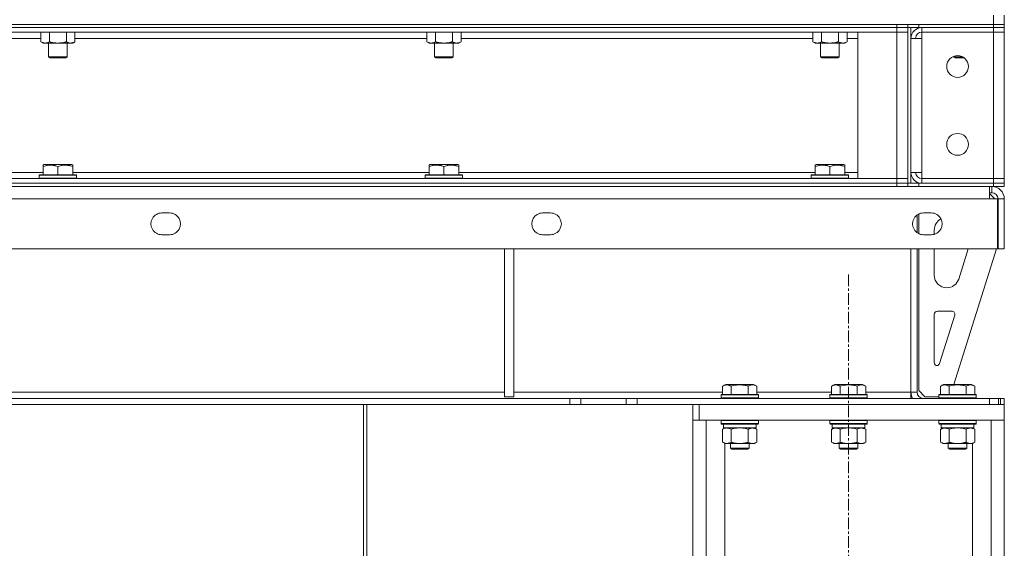
# Model space of a CAD drawing. Units: millimetres. Extents: x 0 to 24448, y -6 to 16800.
# Drawn here: x 12614 to 13247, y 10544 to 10883 of the extents above; entities that cross this region are included whole.
import ezdxf

# ---------------------------------------------------------------- set-up
doc = ezdxf.new("R2010")
doc.units = ezdxf.units.MM
doc.linetypes.add('K5LT_AXLED', pattern=[12, 7.5, -1.5, 1.5, -1.5])
doc.linetypes.add('K5LT_THIN', pattern=[0])
for name, color, linetype, true_color in [('OSI', 2, 'Continuous', 0xffff00), ('R', 1, 'Continuous', 0xff0000), ('WELDING', 7, 'Continuous', 0xffffff)]:
    doc.layers.add(name, color=color, linetype=linetype, true_color=true_color)

msp = doc.modelspace()

# ---------------------------------------------------------------- linework, layer by layer
at = {"layer": 'OSI', "color": 30, "linetype": 'K5LT_AXLED', "lineweight": 18, "true_color": 0xff8000}
msp.add_line((13146.78, 8036.19), (13146.78, 10720.19), dxfattribs=at)
at = {"layer": 'R', "color": 7, "linetype": 'K5LT_THIN', "lineweight": 18}
for p, q in [((10953.78, 10880.19), (13239.78, 10880.19)), ((11851.78, 10880.19), (13177.78, 10880.19)), ((13177.78, 10878.19), (13177.78, 10880.19)), ((13184.78, 10878.19), (13184.78, 10880.19)), ((13184.78, 10880.19), (13184.78, 10878.19)), ((13191.78, 10880.19), (13239.78, 10880.19)), ((13191.78, 10880.19), (13191.78, 10878.19)), ((13239.78, 10880.19), (13239.78, 10886.19)), ((13246.78, 10880.19), (13239.78, 10880.19)), ((13239.78, 10878.19), (13239.78, 10880.19)), ((13239.78, 10880.19), (13246.78, 10880.19)), ((13246.78, 10880.19), (13246.78, 10886.19)), ((13246.78, 10878.19), (13246.78, 10880.19)), ((13177.78, 10878.19), (11015.78, 10878.19)), ((13177.78, 10875.19), (11015.78, 10875.19)), ((11851.78, 10878.19), (13177.78, 10878.19)), ((12627.81, 10875.19), (12627.81, 10869.03)), ((12633.3, 10875.19), (12633.3, 10869.03)), ((12644.27, 10875.19), (12644.27, 10869.03)), ((12649.75, 10875.19), (12649.75, 10869.03)), ((12875.81, 10875.19), (12875.81, 10869.03)), ((12881.3, 10875.19), (12881.3, 10869.03)), ((12892.27, 10875.19), (12892.27, 10869.03)), ((12897.75, 10875.19), (12897.75, 10869.03)), ((13123.81, 10875.19), (13123.81, 10869.03)), ((13129.3, 10875.19), (13129.3, 10869.03)), ((13140.27, 10875.19), (13140.27, 10869.03)), ((13145.75, 10875.19), (13145.75, 10869.03)), ((13152.78, 10875.19), (13177.78, 10875.19)), ((13152.78, 10781.19), (13152.78, 10875.19)), ((13177.78, 10878.19), (13177.78, 10875.19)), ((13177.78, 10878.19), (13184.78, 10878.19)), ((13184.78, 10878.19), (13177.78, 10878.19)), ((13177.78, 10781.19), (13177.78, 10875.19)), ((13177.78, 10875.19), (13184.78, 10875.19)), ((13184.78, 10875.19), (13177.78, 10875.19)), ((13184.78, 10778.19), (13184.78, 10878.19)), ((13184.78, 10878.19), (13184.78, 10875.19)), ((13191.78, 10878.19), (13184.78, 10878.19)), ((13184.78, 10875.19), (13184.78, 10781.19)), ((13186.78, 10778.19), (13186.78, 10878.19)), ((13191.78, 10878.19), (13239.78, 10878.19)), ((13239.78, 10878.19), (13193.78, 10878.19)), ((13193.78, 10878.19), (13193.78, 10875.19)), ((13193.78, 10871.19), (13193.78, 10875.19)), ((13193.78, 10875.19), (13239.78, 10875.19)), ((13239.78, 10878.19), (13246.78, 10878.19)), ((13239.78, 10878.19), (13239.78, 10875.19)), ((13246.78, 10878.19), (13239.78, 10878.19)), ((13246.78, 10875.19), (13239.78, 10875.19)), ((13239.78, 10781.19), (13239.78, 10875.19)), ((13239.78, 10875.19), (13246.78, 10875.19)), ((13246.78, 10878.19), (13246.78, 10875.19)), ((13246.78, 10875.19), (13246.78, 10781.19)), ((12627.81, 10871.19), (12401.75, 10871.19)), ((12627.81, 10869.03), (12629.28, 10868.19)), ((12647.01, 10868.19), (12629.28, 10868.19)), ((12632.78, 10868.19), (12632.78, 10859.26)), ((12644.78, 10868.19), (12644.78, 10859.26)), ((12648.28, 10868.19), (12647.01, 10868.19)), ((12649.75, 10869.03), (12648.28, 10868.19)), ((12875.81, 10871.19), (12649.75, 10871.19)), ((12875.81, 10869.03), (12877.28, 10868.19)), ((12895.01, 10868.19), (12877.28, 10868.19)), ((12880.78, 10868.19), (12880.78, 10859.26)), ((12892.78, 10868.19), (12892.78, 10859.26)), ((12896.28, 10868.19), (12895.01, 10868.19)), ((12897.75, 10869.03), (12896.28, 10868.19)), ((13123.81, 10871.19), (12897.75, 10871.19)), ((13123.81, 10869.03), (13125.28, 10868.19)), ((13143.01, 10868.19), (13125.28, 10868.19)), ((13128.78, 10868.19), (13128.78, 10859.26)), ((13140.78, 10868.19), (13140.78, 10859.26)), ((13144.28, 10868.19), (13143.01, 10868.19)), ((13145.75, 10869.03), (13144.28, 10868.19)), ((13152.78, 10871.19), (13145.75, 10871.19)), ((13186.78, 10785.19), (13186.78, 10871.19)), ((13186.78, 10871.19), (13193.78, 10871.19)), ((13193.78, 10871.19), (13193.78, 10785.19)), ((12632.78, 10859.26), (12633.78, 10858.69)), ((12633.58, 10859.26), (12632.78, 10859.26)), ((12644.78, 10859.26), (12633.58, 10859.26)), ((12634.45, 10858.69), (12633.78, 10858.69)), ((12643.78, 10858.69), (12634.45, 10858.69)), ((12644.78, 10859.26), (12643.78, 10858.69)), ((12880.78, 10859.26), (12881.78, 10858.69)), ((12881.58, 10859.26), (12880.78, 10859.26)), ((12892.78, 10859.26), (12881.58, 10859.26)), ((12882.45, 10858.69), (12881.78, 10858.69)), ((12891.78, 10858.69), (12882.45, 10858.69)), ((12892.78, 10859.26), (12891.78, 10858.69)), ((13128.78, 10859.26), (13129.78, 10858.69)), ((13129.58, 10859.26), (13128.78, 10859.26)), ((13140.78, 10859.26), (13129.58, 10859.26)), ((13130.45, 10858.69), (13129.78, 10858.69)), ((13139.78, 10858.69), (13130.45, 10858.69)), ((13140.78, 10859.26), (13139.78, 10858.69)), ((13214.28, 10859.72), (13214.28, 10859.26)), ((13220.25, 10859.26), (13214.28, 10859.26)), ((13214.28, 10859.26), (13215.28, 10858.69)), ((13221.11, 10858.69), (13215.28, 10858.69)), ((12400.28, 10785.19), (12629.28, 10785.19)), ((12629.28, 10789.88), (12629.81, 10790.19)), ((12629.28, 10789.03), (12629.28, 10789.88)), ((12629.28, 10789.03), (12629.28, 10783.69)), ((12647.75, 10790.19), (12629.81, 10790.19)), ((12638.78, 10789.03), (12638.78, 10783.69)), ((12648.28, 10789.88), (12647.75, 10790.19)), ((12648.28, 10789.88), (12648.28, 10789.03)), ((12648.28, 10789.03), (12648.28, 10783.69)), ((12648.28, 10785.19), (12877.28, 10785.19)), ((12877.28, 10789.88), (12877.81, 10790.19)), ((12877.28, 10789.03), (12877.28, 10789.88)), ((12877.28, 10789.03), (12877.28, 10783.69)), ((12895.75, 10790.19), (12877.81, 10790.19)), ((12886.78, 10789.03), (12886.78, 10783.69)), ((12896.28, 10789.88), (12895.75, 10790.19)), ((12896.28, 10789.88), (12896.28, 10789.03)), ((12896.28, 10789.03), (12896.28, 10783.69)), ((12896.28, 10785.19), (13125.28, 10785.19)), ((13125.28, 10789.88), (13125.81, 10790.19)), ((13125.28, 10789.03), (13125.28, 10789.88)), ((13125.28, 10789.03), (13125.28, 10783.69)), ((13143.75, 10790.19), (13125.81, 10790.19)), ((13134.78, 10789.03), (13134.78, 10783.69)), ((13144.28, 10789.88), (13143.75, 10790.19)), ((13144.28, 10789.88), (13144.28, 10789.03)), ((13144.28, 10789.03), (13144.28, 10783.69)), ((13144.28, 10785.19), (13152.78, 10785.19)), ((13193.78, 10785.19), (13186.78, 10785.19)), ((13193.78, 10781.19), (13193.78, 10785.19)), ((11015.78, 10781.19), (13177.78, 10781.19)), ((12626.78, 10783.39), (12626.95, 10783.69)), ((12626.78, 10783.39), (12626.78, 10781.49)), ((12650.78, 10783.39), (12626.78, 10783.39)), ((12650.78, 10781.49), (12626.78, 10781.49)), ((12626.78, 10781.49), (12626.95, 10781.19)), ((12650.61, 10783.69), (12626.95, 10783.69)), ((12650.78, 10783.39), (12650.61, 10783.69)), ((12650.78, 10781.49), (12650.61, 10781.19)), ((12650.78, 10783.39), (12650.78, 10781.49)), ((12874.78, 10783.39), (12874.95, 10783.69)), ((12874.78, 10783.39), (12874.78, 10781.49)), ((12898.78, 10783.39), (12874.78, 10783.39)), ((12898.78, 10781.49), (12874.78, 10781.49)), ((12874.78, 10781.49), (12874.95, 10781.19)), ((12898.61, 10783.69), (12874.95, 10783.69)), ((12898.78, 10783.39), (12898.61, 10783.69)), ((12898.78, 10781.49), (12898.61, 10781.19)), ((12898.78, 10783.39), (12898.78, 10781.49)), ((13122.78, 10783.39), (13122.95, 10783.69)), ((13122.78, 10783.39), (13122.78, 10781.49)), ((13146.78, 10783.39), (13122.78, 10783.39)), ((13146.78, 10781.49), (13122.78, 10781.49)), ((13122.78, 10781.49), (13122.95, 10781.19)), ((13146.61, 10783.69), (13122.95, 10783.69)), ((13146.78, 10783.39), (13146.61, 10783.69)), ((13146.78, 10781.49), (13146.61, 10781.19)), ((13146.78, 10783.39), (13146.78, 10781.49)), ((13177.78, 10781.19), (13152.78, 10781.19)), ((13184.78, 10781.19), (13177.78, 10781.19)), ((13177.78, 10781.19), (13184.78, 10781.19)), ((13177.78, 10778.19), (13177.78, 10781.19)), ((13184.78, 10778.19), (13184.78, 10781.19)), ((13239.78, 10781.19), (13193.78, 10781.19)), ((13193.78, 10778.19), (13193.78, 10781.19)), ((13239.78, 10781.19), (13246.78, 10781.19)), ((13239.78, 10778.19), (13239.78, 10781.19)), ((13246.78, 10781.19), (13239.78, 10781.19)), ((13246.78, 10778.19), (13246.78, 10781.19)), ((11015.78, 10778.19), (13177.78, 10778.19)), ((11851.78, 10778.19), (13177.78, 10778.19)), ((11851.78, 10776.19), (13177.78, 10776.19)), ((13177.78, 10776.19), (13177.78, 10778.19)), ((13177.78, 10778.19), (13184.78, 10778.19)), ((13184.78, 10778.19), (13177.78, 10778.19)), ((13184.78, 10776.19), (13177.78, 10776.19)), ((13184.78, 10776.19), (13184.78, 10778.19)), ((13184.78, 10778.19), (13184.78, 10776.19)), ((13184.78, 10778.19), (13191.78, 10778.19)), ((13191.78, 10776.19), (13184.78, 10776.19)), ((13191.78, 10778.19), (13239.78, 10778.19)), ((13191.78, 10778.19), (13191.78, 10776.19)), ((13191.78, 10776.19), (13239.78, 10776.19)), ((13193.78, 10778.19), (13239.78, 10778.19)), ((13237.37, 10776.19), (13237.37, 10768.19)), ((13238.78, 10772.19), (13238.78, 10776.19)), ((13246.78, 10778.19), (13239.78, 10778.19)), ((13239.78, 10776.19), (13239.78, 10778.19)), ((13239.78, 10778.19), (13246.78, 10778.19)), ((13246.78, 10776.19), (13239.78, 10776.19)), ((13246.78, 10776.19), (13246.78, 10778.19)), ((13237.37, 10768.19), (10956.19, 10768.19)), ((13237.37, 10772.19), (13238.78, 10772.19)), ((13237.37, 10771.19), (13237.78, 10771.19)), ((13237.37, 10768.19), (13242.37, 10768.19)), ((13240.78, 10768.19), (13237.78, 10771.19)), ((13242.37, 10768.19), (13242.37, 10736.19)), ((13246.78, 10768.19), (13242.78, 10768.19)), ((13242.78, 10736.19), (13242.78, 10768.19)), ((13246.78, 10736.19), (13246.78, 10768.19)), ((12705.53, 10759.19), (12710.53, 10759.19)), ((12950.2, 10759.19), (12955.2, 10759.19)), ((13190.78, 10757.87), (13190.78, 10746.5)), ((13191.78, 10745.9), (13191.78, 10758.47)), ((13194.87, 10759.19), (13199.87, 10759.19)), ((13201.78, 10745.45), (13201.78, 10748.19)), ((12710.53, 10745.19), (12705.53, 10745.19)), ((12955.2, 10745.19), (12950.2, 10745.19)), ((13199.87, 10745.19), (13194.87, 10745.19)), ((13242.37, 10736.19), (10951.19, 10736.19)), ((12925.78, 10736.19), (12925.78, 10641.19)), ((12931.78, 10736.19), (12931.78, 10641.19)), ((13186.78, 10644.19), (13186.78, 10736.19)), ((13190.78, 10736.19), (13190.78, 10644.19)), ((13191.78, 10645.19), (13191.78, 10736.19)), ((13201.78, 10719.19), (13201.78, 10736.19)), ((13241.78, 10736.19), (13214.31, 10649.19)), ((13223.62, 10736.19), (13217.49, 10716.78)), ((13246.78, 10736.19), (13242.78, 10736.19)), ((13209.86, 10711.19), (13209.78, 10711.19)), ((13201.78, 10663.19), (13201.78, 10694.19)), ((13203.78, 10696.19), (13213, 10696.19)), ((13214.91, 10693.58), (13205.09, 10662.49)), ((13065.81, 10648.03), (13067.81, 10649.19)), ((13065.81, 10648.03), (13065.81, 10642.69)), ((13069.01, 10649.19), (13067.81, 10649.19)), ((13085.75, 10649.19), (13069.01, 10649.19)), ((13071.3, 10648.03), (13071.3, 10642.69)), ((13082.27, 10648.03), (13082.27, 10642.69)), ((13087.75, 10648.03), (13085.75, 10649.19)), ((13087.75, 10648.03), (13087.75, 10642.69)), ((13135.81, 10648.03), (13137.81, 10649.19)), ((13135.81, 10648.03), (13135.81, 10642.69)), ((13139.01, 10649.19), (13137.81, 10649.19)), ((13155.75, 10649.19), (13139.01, 10649.19)), ((13141.3, 10648.03), (13141.3, 10642.69)), ((13152.27, 10648.03), (13152.27, 10642.69)), ((13157.75, 10648.03), (13155.75, 10649.19)), ((13157.75, 10648.03), (13157.75, 10642.69)), ((13205.81, 10648.03), (13207.81, 10649.19)), ((13205.81, 10648.03), (13205.81, 10642.69)), ((13209.01, 10649.19), (13207.81, 10649.19)), ((13225.75, 10649.19), (13209.01, 10649.19)), ((13211.3, 10648.03), (13211.3, 10642.69)), ((13222.27, 10648.03), (13222.27, 10642.69)), ((13227.75, 10648.03), (13225.75, 10649.19)), ((13227.75, 10648.03), (13227.75, 10642.69)), ((12967.64, 10640.19), (11225.92, 10640.19)), ((12375.11, 10644.19), (12925.78, 10644.19)), ((12925.78, 10641.19), (12931.78, 10641.19)), ((12931.78, 10644.19), (13065.81, 10644.19)), ((12967.64, 10640.19), (12974.71, 10640.19)), ((12967.64, 10640.19), (12967.64, 10636.19)), ((13003.85, 10640.19), (12974.71, 10640.19)), ((12974.71, 10640.19), (12974.71, 10636.19)), ((13003.85, 10636.19), (13003.85, 10640.19)), ((13003.85, 10640.19), (13010.92, 10640.19)), ((13010.92, 10640.19), (13237.37, 10640.19)), ((13010.92, 10636.19), (13010.92, 10640.19)), ((13064.78, 10642.39), (13064.95, 10642.69)), ((13064.78, 10642.39), (13064.78, 10640.49)), ((13066.39, 10642.39), (13064.78, 10642.39)), ((13064.78, 10640.49), (13064.95, 10640.19)), ((13066.39, 10640.49), (13064.78, 10640.49)), ((13066.54, 10642.69), (13064.95, 10642.69)), ((13088.78, 10642.39), (13066.39, 10642.39)), ((13088.78, 10640.49), (13066.39, 10640.49)), ((13088.61, 10642.69), (13066.54, 10642.69)), ((13087.75, 10644.19), (13135.81, 10644.19)), ((13088.78, 10642.39), (13088.61, 10642.69)), ((13088.78, 10640.49), (13088.61, 10640.19)), ((13088.78, 10642.39), (13088.78, 10640.49)), ((13134.78, 10642.39), (13134.95, 10642.69)), ((13134.78, 10642.39), (13134.78, 10640.49)), ((13136.39, 10642.39), (13134.78, 10642.39)), ((13134.78, 10640.49), (13134.95, 10640.19)), ((13136.39, 10640.49), (13134.78, 10640.49)), ((13136.54, 10642.69), (13134.95, 10642.69)), ((13158.78, 10642.39), (13136.39, 10642.39)), ((13158.78, 10640.49), (13136.39, 10640.49)), ((13158.61, 10642.69), (13136.54, 10642.69)), ((13157.75, 10644.19), (13186.78, 10644.19)), ((13158.78, 10642.39), (13158.61, 10642.69)), ((13158.78, 10640.49), (13158.61, 10640.19)), ((13158.78, 10642.39), (13158.78, 10640.49)), ((13186.78, 10644.19), (13190.78, 10644.19)), ((13186.78, 10640.19), (13186.78, 10644.19)), ((13191.78, 10645.19), (13195.78, 10641.19)), ((13204.78, 10641.19), (13195.78, 10641.19)), ((13204.78, 10642.39), (13204.95, 10642.69)), ((13204.78, 10642.39), (13204.78, 10640.49)), ((13206.39, 10642.39), (13204.78, 10642.39)), ((13204.78, 10640.49), (13204.95, 10640.19)), ((13206.39, 10640.49), (13204.78, 10640.49)), ((13206.54, 10642.69), (13204.95, 10642.69)), ((13228.78, 10642.39), (13206.39, 10642.39)), ((13228.78, 10640.49), (13206.39, 10640.49)), ((13228.61, 10642.69), (13206.54, 10642.69)), ((13228.78, 10642.39), (13228.61, 10642.69)), ((13228.78, 10640.49), (13228.61, 10640.19)), ((13228.78, 10642.39), (13228.78, 10640.49)), ((13237.37, 10640.19), (13237.37, 10636.19)), ((13237.37, 10640.19), (13243.02, 10640.19)), ((13244.44, 10640.19), (13243.02, 10640.19)), ((13243.02, 10640.19), (13243.02, 10636.19)), ((13244.44, 10640.19), (13244.44, 10636.19)), ((13244.44, 10640.19), (13246.78, 10640.19)), ((13246.78, 10640.19), (13246.78, 10636.19)), ((12967.64, 10636.19), (11225.92, 10636.19)), ((12835.18, 10636.19), (12835.18, 10170.33)), ((12837.18, 10636.19), (12837.18, 10173.79)), ((12974.71, 10636.19), (12967.64, 10636.19)), ((13003.85, 10636.19), (12974.71, 10636.19)), ((13010.92, 10636.19), (13003.85, 10636.19)), ((13010.92, 10636.19), (13237.37, 10636.19)), ((13046.78, 10636.19), (13046.78, 10626.19)), ((13246.78, 10636.19), (13050.78, 10636.19)), ((13050.78, 10636.19), (13050.78, 10626.19)), ((13246.78, 10636.19), (13246.78, 10626.19)), ((13046.78, 10626.19), (13046.78, 8126.19)), ((13046.78, 10626.19), (13055.28, 10626.19)), ((13246.78, 10626.19), (13050.78, 10626.19)), ((13055.28, 10626.19), (13055.28, 8126.19)), ((13064.78, 10625.89), (13064.95, 10626.19)), ((13064.78, 10625.89), (13064.78, 10623.99)), ((13066.39, 10625.89), (13064.78, 10625.89)), ((13064.78, 10623.99), (13064.95, 10623.69)), ((13066.39, 10623.99), (13064.78, 10623.99)), ((13066.54, 10623.69), (13064.95, 10623.69)), ((13065.81, 10620.34), (13067.28, 10621.19)), ((13066.28, 10623.69), (13066.28, 10621.19)), ((13087.28, 10621.19), (13066.28, 10621.19)), ((13088.78, 10625.89), (13066.39, 10625.89)), ((13088.78, 10623.99), (13066.39, 10623.99)), ((13088.61, 10623.69), (13066.54, 10623.69)), ((13087.75, 10620.34), (13086.28, 10621.19)), ((13087.28, 10623.69), (13087.28, 10621.19)), ((13088.78, 10625.89), (13088.61, 10626.19)), ((13088.78, 10623.99), (13088.61, 10623.69)), ((13088.78, 10625.89), (13088.78, 10623.99)), ((13134.78, 10625.89), (13134.95, 10626.19)), ((13134.78, 10625.89), (13134.78, 10623.99)), ((13136.39, 10625.89), (13134.78, 10625.89)), ((13134.78, 10623.99), (13134.95, 10623.69)), ((13136.39, 10623.99), (13134.78, 10623.99)), ((13136.54, 10623.69), (13134.95, 10623.69)), ((13135.81, 10620.34), (13137.28, 10621.19)), ((13136.28, 10623.69), (13136.28, 10621.19)), ((13157.28, 10621.19), (13136.28, 10621.19)), ((13158.78, 10625.89), (13136.39, 10625.89)), ((13158.78, 10623.99), (13136.39, 10623.99)), ((13158.61, 10623.69), (13136.54, 10623.69)), ((13157.75, 10620.34), (13156.28, 10621.19)), ((13157.28, 10623.69), (13157.28, 10621.19)), ((13158.78, 10625.89), (13158.61, 10626.19)), ((13158.78, 10623.99), (13158.61, 10623.69)), ((13158.78, 10625.89), (13158.78, 10623.99)), ((13204.78, 10625.89), (13204.95, 10626.19)), ((13204.78, 10625.89), (13204.78, 10623.99)), ((13206.39, 10625.89), (13204.78, 10625.89)), ((13204.78, 10623.99), (13204.95, 10623.69)), ((13206.39, 10623.99), (13204.78, 10623.99)), ((13206.54, 10623.69), (13204.95, 10623.69)), ((13205.81, 10620.34), (13207.28, 10621.19)), ((13206.28, 10623.69), (13206.28, 10621.19)), ((13227.28, 10621.19), (13206.28, 10621.19)), ((13228.78, 10625.89), (13206.39, 10625.89)), ((13228.78, 10623.99), (13206.39, 10623.99)), ((13228.61, 10623.69), (13206.54, 10623.69)), ((13227.75, 10620.34), (13226.28, 10621.19)), ((13227.28, 10623.69), (13227.28, 10621.19)), ((13228.78, 10625.89), (13228.61, 10626.19)), ((13228.78, 10623.99), (13228.61, 10623.69)), ((13228.78, 10625.89), (13228.78, 10623.99)), ((13238.28, 10626.19), (13238.28, 8126.19)), ((13238.28, 10626.19), (13246.78, 10626.19)), ((13246.78, 10626.19), (13246.78, 8126.19)), ((13065.81, 10620.34), (13065.81, 10612.03)), ((13071.3, 10620.34), (13071.3, 10612.03)), ((13082.27, 10620.34), (13082.27, 10612.03)), ((13087.75, 10620.34), (13087.75, 10612.03)), ((13135.81, 10620.34), (13135.81, 10612.03)), ((13141.3, 10620.34), (13141.3, 10612.03)), ((13152.27, 10620.34), (13152.27, 10612.03)), ((13157.75, 10620.34), (13157.75, 10612.03)), ((13205.81, 10620.34), (13205.81, 10612.03)), ((13211.3, 10620.34), (13211.3, 10612.03)), ((13222.27, 10620.34), (13222.27, 10612.03)), ((13227.75, 10620.34), (13227.75, 10612.03)), ((13065.81, 10612.03), (13067.28, 10611.19)), ((13085.01, 10611.19), (13067.28, 10611.19)), ((13067.28, 10611.19), (13067.28, 8126.19)), ((13070.78, 10611.19), (13070.78, 10608.26)), ((13070.78, 10608.26), (13071.78, 10607.69)), ((13071.58, 10608.26), (13070.78, 10608.26)), ((13082.78, 10608.26), (13071.58, 10608.26)), ((13082.78, 10608.26), (13081.78, 10607.69)), ((13082.78, 10611.19), (13082.78, 10608.26)), ((13086.28, 10611.19), (13085.01, 10611.19)), ((13087.75, 10612.03), (13086.28, 10611.19)), ((13135.81, 10612.03), (13137.28, 10611.19)), ((13155.01, 10611.19), (13137.28, 10611.19)), ((13140.78, 10611.19), (13140.78, 10608.26)), ((13140.78, 10608.26), (13141.78, 10607.69)), ((13141.58, 10608.26), (13140.78, 10608.26)), ((13152.78, 10608.26), (13141.58, 10608.26)), ((13152.78, 10608.26), (13151.78, 10607.69)), ((13152.78, 10611.19), (13152.78, 10608.26)), ((13156.28, 10611.19), (13155.01, 10611.19)), ((13157.75, 10612.03), (13156.28, 10611.19)), ((13205.81, 10612.03), (13207.28, 10611.19)), ((13225.01, 10611.19), (13207.28, 10611.19)), ((13210.78, 10611.19), (13210.78, 10608.26)), ((13210.78, 10608.26), (13211.78, 10607.69)), ((13211.58, 10608.26), (13210.78, 10608.26)), ((13222.78, 10608.26), (13211.58, 10608.26)), ((13222.78, 10608.26), (13221.78, 10607.69)), ((13222.78, 10611.19), (13222.78, 10608.26)), ((13226.28, 10611.19), (13225.01, 10611.19)), ((13227.75, 10612.03), (13226.28, 10611.19)), ((13226.28, 10611.19), (13226.28, 8126.19)), ((13072.45, 10607.69), (13071.78, 10607.69)), ((13081.78, 10607.69), (13072.45, 10607.69)), ((13142.45, 10607.69), (13141.78, 10607.69)), ((13151.78, 10607.69), (13142.45, 10607.69)), ((13212.45, 10607.69), (13211.78, 10607.69)), ((13221.78, 10607.69), (13212.45, 10607.69))]:
    msp.add_line(p, q, dxfattribs=at)
for centre in [(13216.78, 10853.19), (13216.78, 10803.19)]:
    msp.add_circle(centre, 7, dxfattribs=at)
for centre, radius, start, end in [((13193.78, 10871.19), 7, 90, 180), ((13193.78, 10871.19), 4, 90, 180), ((13193.78, 10785.19), 7, 180, 270), ((13193.78, 10785.19), 4, 180, 270), ((13238.78, 10768.19), 8, 0, 90), ((13238.78, 10768.19), 4, 0, 90), ((12705.53, 10752.19), 7, 89.99997, 270), ((12710.53, 10752.19), 7, 270, 90.00001), ((12950.2, 10752.19), 7, 89.99997, 270), ((12955.2, 10752.19), 7, 270, 90.00001), ((13194.87, 10752.19), 7, 89.99997, 270), ((13199.87, 10752.19), 7, 270, 90.00001), ((13209.78, 10748.19), 8, 117.12868, 180), ((13209.78, 10719.19), 8, 180, 270), ((13209.86, 10719.19), 8, 270, 342.47443), ((13203.78, 10694.19), 2, 90, 180), ((13213, 10694.19), 2, 342.47443, 90), ((13203.78, 10663.19), 2, 180, 270), ((13203.18, 10663.09), 2, 287.4619, 342.47443), ((13194.78, 10644.19), 8, 180, 210), ((13194.78, 10644.19), 4, 180, 270)]:
    msp.add_arc(centre, radius, start, end, dxfattribs=at)
at = {"layer": 'WELDING', "color": 7, "linetype": 'K5LT_THIN', "lineweight": 18}
for p, q in [((13067.25, 10620.98), (13066.35, 10620.62)), ((13068.18, 10621.17), (13067.25, 10620.98)), ((13068.55, 10621.19), (13068.18, 10621.17)), ((13073.1, 10620.79), (13071.3, 10620.34)), ((13074.93, 10621.08), (13073.1, 10620.79)), ((13076.78, 10621.19), (13074.93, 10621.08)), ((13078.63, 10621.08), (13076.78, 10621.19)), ((13080.47, 10620.79), (13078.63, 10621.08)), ((13082.27, 10620.34), (13080.47, 10620.79)), ((13143.1, 10620.79), (13141.3, 10620.34)), ((13144.93, 10621.08), (13143.1, 10620.79)), ((13146.78, 10621.19), (13144.93, 10621.08)), ((13148.63, 10621.08), (13146.78, 10621.19)), ((13150.47, 10620.79), (13148.63, 10621.08)), ((13152.27, 10620.34), (13150.47, 10620.79)), ((13153.52, 10620.92), (13152.62, 10620.53)), ((13154.44, 10621.15), (13153.52, 10620.92)), ((13155.01, 10621.19), (13154.44, 10621.15)), ((13213.1, 10620.79), (13211.3, 10620.34)), ((13214.93, 10621.08), (13213.1, 10620.79)), ((13216.78, 10621.19), (13214.93, 10621.08)), ((13218.63, 10621.08), (13216.78, 10621.19)), ((13220.47, 10620.79), (13218.63, 10621.08)), ((13222.27, 10620.34), (13220.47, 10620.79)), ((13223.52, 10620.92), (13222.62, 10620.53)), ((13224.44, 10621.15), (13223.52, 10620.92)), ((13225.01, 10621.19), (13224.44, 10621.15)), ((13066.35, 10620.62), (13065.81, 10620.34)), ((13152.62, 10620.53), (13152.27, 10620.34)), ((13222.62, 10620.53), (13222.27, 10620.34))]:
    msp.add_line(p, q, dxfattribs=at)
for points, knots in [([(12627.81, 10869.03), (12628.13, 10868.85), (12628.6, 10868.61), (12629.18, 10868.4), (12629.52, 10868.31), (12629.82, 10868.25), (12630.17, 10868.2), (12630.52, 10868.18), (12630.88, 10868.19), (12631.19, 10868.23), (12631.52, 10868.29), (12631.97, 10868.41), (12632.58, 10868.65), (12633.04, 10868.89), (12633.3, 10869.03)], [0, 0, 0, 0, 2.72415, 3.912285, 4.716446, 5.530362, 6.353984, 7.500189, 8.40607, 9.211142, 9.998759, 11.128707, 12.847273, 15, 15, 15, 15]), ([(12633.3, 10869.03), (12633.39, 10869.01), (12633.57, 10868.95), (12633.85, 10868.88), (12634.13, 10868.81), (12634.68, 10868.67), (12635.45, 10868.5), (12636.42, 10868.34), (12637.15, 10868.26), (12637.69, 10868.22), (12638.06, 10868.2), (12638.36, 10868.19), (12638.6, 10868.19), (12638.84, 10868.18), (12639.14, 10868.19), (12639.51, 10868.2), (12639.87, 10868.22), (12640.35, 10868.26), (12640.95, 10868.32), (12641.87, 10868.46), (12642.76, 10868.64), (12643.52, 10868.83), (12643.94, 10868.94), (12644.16, 10869), (12644.27, 10869.03)], [0, 0, 0, 0, 0.360272, 0.720544, 1.080816, 1.441087, 2.882175, 4.029166, 5.176157, 5.634334, 6.092512, 6.546256, 6.773128, 7, 7.455961, 7.911922, 8.367882, 8.823843, 9.735765, 10.647686, 12.323843, 13.161922, 13.580961, 14, 14, 14, 14]), ([(12644.27, 10869.03), (12644.51, 10868.89), (12644.94, 10868.67), (12645.55, 10868.43), (12646.08, 10868.28), (12646.56, 10868.2), (12646.87, 10868.19), (12647.01, 10868.19)], [0, 0, 0, 0, 2.217775, 3.830428, 5.353122, 6.821732, 8, 8, 8, 8]), ([(12647.01, 10868.19), (12647.19, 10868.19), (12647.54, 10868.21), (12647.98, 10868.29), (12648.48, 10868.43), (12649.04, 10868.65), (12649.51, 10868.9), (12649.75, 10869.03)], [0, 0, 0, 0, 1.523216, 3.057663, 3.814901, 5.878539, 8, 8, 8, 8]), ([(12875.81, 10869.03), (12876.13, 10868.85), (12876.6, 10868.61), (12877.18, 10868.4), (12877.52, 10868.31), (12877.82, 10868.25), (12878.17, 10868.2), (12878.52, 10868.18), (12878.88, 10868.19), (12879.19, 10868.23), (12879.52, 10868.29), (12879.97, 10868.41), (12880.58, 10868.65), (12881.04, 10868.89), (12881.3, 10869.03)], [0, 0, 0, 0, 2.72415, 3.912285, 4.716446, 5.530362, 6.353984, 7.500189, 8.40607, 9.211142, 9.998759, 11.128707, 12.847273, 15, 15, 15, 15]), ([(12881.3, 10869.03), (12881.39, 10869.01), (12881.57, 10868.95), (12881.85, 10868.88), (12882.13, 10868.81), (12882.68, 10868.67), (12883.45, 10868.5), (12884.42, 10868.34), (12885.15, 10868.26), (12885.69, 10868.22), (12886.06, 10868.2), (12886.36, 10868.19), (12886.6, 10868.19), (12886.84, 10868.18), (12887.14, 10868.19), (12887.51, 10868.2), (12887.87, 10868.22), (12888.35, 10868.26), (12888.95, 10868.32), (12889.87, 10868.46), (12890.76, 10868.64), (12891.52, 10868.83), (12891.94, 10868.94), (12892.16, 10869), (12892.27, 10869.03)], [0, 0, 0, 0, 0.360272, 0.720544, 1.080816, 1.441087, 2.882175, 4.029166, 5.176157, 5.634334, 6.092512, 6.546256, 6.773128, 7, 7.455961, 7.911922, 8.367882, 8.823843, 9.735765, 10.647686, 12.323843, 13.161922, 13.580961, 14, 14, 14, 14]), ([(12892.27, 10869.03), (12892.51, 10868.89), (12892.94, 10868.67), (12893.55, 10868.43), (12894.08, 10868.28), (12894.56, 10868.2), (12894.87, 10868.19), (12895.01, 10868.19)], [0, 0, 0, 0, 2.217775, 3.830428, 5.353122, 6.821732, 8, 8, 8, 8]), ([(12895.01, 10868.19), (12895.19, 10868.19), (12895.54, 10868.21), (12895.98, 10868.29), (12896.48, 10868.43), (12897.04, 10868.65), (12897.51, 10868.9), (12897.75, 10869.03)], [0, 0, 0, 0, 1.523216, 3.057663, 3.814901, 5.878539, 8, 8, 8, 8]), ([(13123.81, 10869.03), (13124.13, 10868.85), (13124.6, 10868.61), (13125.18, 10868.4), (13125.52, 10868.31), (13125.82, 10868.25), (13126.17, 10868.2), (13126.52, 10868.18), (13126.88, 10868.19), (13127.19, 10868.23), (13127.52, 10868.29), (13127.97, 10868.41), (13128.58, 10868.65), (13129.04, 10868.89), (13129.3, 10869.03)], [0, 0, 0, 0, 2.72415, 3.912285, 4.716446, 5.530362, 6.353984, 7.500189, 8.40607, 9.211142, 9.998759, 11.128707, 12.847273, 15, 15, 15, 15]), ([(13129.3, 10869.03), (13129.39, 10869.01), (13129.57, 10868.95), (13129.85, 10868.88), (13130.13, 10868.81), (13130.68, 10868.67), (13131.45, 10868.5), (13132.42, 10868.34), (13133.15, 10868.26), (13133.69, 10868.22), (13134.06, 10868.2), (13134.36, 10868.19), (13134.6, 10868.19), (13134.84, 10868.18), (13135.14, 10868.19), (13135.51, 10868.2), (13135.87, 10868.22), (13136.35, 10868.26), (13136.95, 10868.32), (13137.87, 10868.46), (13138.76, 10868.64), (13139.52, 10868.83), (13139.94, 10868.94), (13140.16, 10869), (13140.27, 10869.03)], [0, 0, 0, 0, 0.360272, 0.720544, 1.080816, 1.441087, 2.882175, 4.029166, 5.176157, 5.634334, 6.092512, 6.546256, 6.773128, 7, 7.455961, 7.911922, 8.367882, 8.823843, 9.735765, 10.647686, 12.323843, 13.161922, 13.580961, 14, 14, 14, 14]), ([(13140.27, 10869.03), (13140.51, 10868.89), (13140.94, 10868.67), (13141.55, 10868.43), (13142.08, 10868.28), (13142.56, 10868.2), (13142.87, 10868.19), (13143.01, 10868.19)], [0, 0, 0, 0, 2.217775, 3.830428, 5.353122, 6.821732, 8, 8, 8, 8]), ([(13143.01, 10868.19), (13143.19, 10868.19), (13143.54, 10868.21), (13143.98, 10868.29), (13144.48, 10868.43), (13145.04, 10868.65), (13145.51, 10868.9), (13145.75, 10869.03)], [0, 0, 0, 0, 1.523216, 3.057663, 3.814901, 5.878539, 8, 8, 8, 8]), ([(12638.78, 10789.03), (12638.35, 10789.18), (12637.78, 10789.35), (12637.09, 10789.52), (12636.67, 10789.61), (12636.21, 10789.69), (12635.74, 10789.77), (12635.24, 10789.82), (12634.68, 10789.87), (12634.06, 10789.89), (12633.54, 10789.87), (12633.08, 10789.85), (12632.55, 10789.8), (12631.79, 10789.69), (12630.66, 10789.46), (12629.81, 10789.21), (12629.28, 10789.03)], [0, 0, 0, 0, 2.392038, 3.094773, 3.749673, 4.638938, 5.533553, 6.273967, 7.269403, 8.499731, 9.554906, 10.026159, 10.962726, 12.336972, 14.092661, 17, 17, 17, 17]), ([(12648.28, 10789.03), (12647.85, 10789.18), (12647.28, 10789.35), (12646.59, 10789.52), (12646.17, 10789.61), (12645.71, 10789.69), (12645.24, 10789.77), (12644.74, 10789.82), (12644.18, 10789.87), (12643.56, 10789.89), (12643.04, 10789.87), (12642.58, 10789.85), (12642.05, 10789.8), (12641.29, 10789.69), (12640.16, 10789.46), (12639.31, 10789.21), (12638.78, 10789.03)], [0, 0, 0, 0, 2.392038, 3.094773, 3.749673, 4.638938, 5.533553, 6.273967, 7.269403, 8.499731, 9.554906, 10.026159, 10.962726, 12.336972, 14.092661, 17, 17, 17, 17]), ([(12886.78, 10789.03), (12886.35, 10789.18), (12885.78, 10789.35), (12885.09, 10789.52), (12884.67, 10789.61), (12884.21, 10789.69), (12883.74, 10789.77), (12883.24, 10789.82), (12882.68, 10789.87), (12882.06, 10789.89), (12881.54, 10789.87), (12881.08, 10789.85), (12880.55, 10789.8), (12879.79, 10789.69), (12878.66, 10789.46), (12877.81, 10789.21), (12877.28, 10789.03)], [0, 0, 0, 0, 2.392038, 3.094773, 3.749673, 4.638938, 5.533553, 6.273967, 7.269403, 8.499731, 9.554906, 10.026159, 10.962726, 12.336972, 14.092661, 17, 17, 17, 17]), ([(12896.28, 10789.03), (12895.85, 10789.18), (12895.28, 10789.35), (12894.59, 10789.52), (12894.17, 10789.61), (12893.71, 10789.69), (12893.24, 10789.77), (12892.74, 10789.82), (12892.18, 10789.87), (12891.56, 10789.89), (12891.04, 10789.87), (12890.58, 10789.85), (12890.05, 10789.8), (12889.29, 10789.69), (12888.16, 10789.46), (12887.31, 10789.21), (12886.78, 10789.03)], [0, 0, 0, 0, 2.392038, 3.094773, 3.749673, 4.638938, 5.533553, 6.273967, 7.269403, 8.499731, 9.554906, 10.026159, 10.962726, 12.336972, 14.092661, 17, 17, 17, 17]), ([(13134.78, 10789.03), (13134.35, 10789.18), (13133.78, 10789.35), (13133.09, 10789.52), (13132.67, 10789.61), (13132.21, 10789.69), (13131.74, 10789.77), (13131.24, 10789.82), (13130.68, 10789.87), (13130.06, 10789.89), (13129.54, 10789.87), (13129.08, 10789.85), (13128.55, 10789.8), (13127.79, 10789.69), (13126.66, 10789.46), (13125.81, 10789.21), (13125.28, 10789.03)], [0, 0, 0, 0, 2.392038, 3.094773, 3.749673, 4.638938, 5.533553, 6.273967, 7.269403, 8.499731, 9.554906, 10.026159, 10.962726, 12.336972, 14.092661, 17, 17, 17, 17]), ([(13144.28, 10789.03), (13143.85, 10789.18), (13143.28, 10789.35), (13142.59, 10789.52), (13142.17, 10789.61), (13141.71, 10789.69), (13141.24, 10789.77), (13140.74, 10789.82), (13140.18, 10789.87), (13139.56, 10789.89), (13139.04, 10789.87), (13138.58, 10789.85), (13138.05, 10789.8), (13137.29, 10789.69), (13136.16, 10789.46), (13135.31, 10789.21), (13134.78, 10789.03)], [0, 0, 0, 0, 2.392038, 3.094773, 3.749673, 4.638938, 5.533553, 6.273967, 7.269403, 8.499731, 9.554906, 10.026159, 10.962726, 12.336972, 14.092661, 17, 17, 17, 17]), ([(13068.55, 10648.88), (13068.41, 10648.88), (13068.13, 10648.87), (13067.69, 10648.8), (13067.28, 10648.69), (13066.64, 10648.47), (13066.17, 10648.24), (13065.81, 10648.03)], [0, 0, 0, 0, 1.226606, 2.409535, 3.824463, 4.76519, 8, 8, 8, 8]), ([(13071.3, 10648.03), (13071.12, 10648.14), (13070.77, 10648.32), (13070.22, 10648.57), (13069.7, 10648.73), (13069.19, 10648.84), (13068.83, 10648.88), (13068.62, 10648.88), (13068.55, 10648.88)], [0, 0, 0, 0, 1.81824, 3.449192, 5.5205, 6.92415, 8.399389, 9, 9, 9, 9]), ([(13082.27, 10648.03), (13082.03, 10648.1), (13081.41, 10648.27), (13080.28, 10648.53), (13079.16, 10648.72), (13078.2, 10648.82), (13077.57, 10648.87), (13077.07, 10648.88), (13076.71, 10648.88), (13076.37, 10648.88), (13075.97, 10648.86), (13075.52, 10648.83), (13075.06, 10648.79), (13074.41, 10648.72), (13073.39, 10648.56), (13072.29, 10648.31), (13071.54, 10648.1), (13071.3, 10648.03)], [0, 0, 0, 0, 2.896048, 7.635036, 13.675312, 16.352744, 19.030177, 21.193346, 22.27493, 23.356515, 25.164905, 26.973294, 28.781684, 30.590074, 34.691771, 40.985529, 43.953237, 43.953237, 43.953237, 43.953237]), ([(13087.75, 10648.03), (13087.43, 10648.22), (13087.03, 10648.42), (13086.53, 10648.61), (13086.27, 10648.69), (13085.99, 10648.77), (13085.71, 10648.82), (13085.39, 10648.87), (13085.03, 10648.89), (13084.67, 10648.87), (13084.36, 10648.83), (13084, 10648.76), (13083.57, 10648.64), (13082.97, 10648.41), (13082.53, 10648.18), (13082.27, 10648.03)], [0, 0, 0, 0, 2.912728, 3.529104, 4.366059, 5.20805, 5.90491, 6.841792, 7.999747, 8.992853, 9.878966, 10.753647, 12.031595, 13.665019, 16, 16, 16, 16]), ([(13138.55, 10648.88), (13138.41, 10648.88), (13138.13, 10648.87), (13137.69, 10648.8), (13137.28, 10648.69), (13136.64, 10648.47), (13136.17, 10648.24), (13135.81, 10648.03)], [0, 0, 0, 0, 1.226606, 2.409535, 3.824463, 4.76519, 8, 8, 8, 8]), ([(13141.3, 10648.03), (13141.12, 10648.14), (13140.77, 10648.32), (13140.22, 10648.57), (13139.7, 10648.73), (13139.19, 10648.84), (13138.83, 10648.88), (13138.62, 10648.88), (13138.55, 10648.88)], [0, 0, 0, 0, 1.81824, 3.449192, 5.5205, 6.92415, 8.399389, 9, 9, 9, 9]), ([(13152.27, 10648.03), (13152.03, 10648.1), (13151.41, 10648.27), (13150.28, 10648.53), (13149.16, 10648.72), (13148.2, 10648.82), (13147.57, 10648.87), (13147.07, 10648.88), (13146.71, 10648.88), (13146.37, 10648.88), (13145.97, 10648.86), (13145.52, 10648.83), (13145.06, 10648.79), (13144.41, 10648.72), (13143.39, 10648.56), (13142.29, 10648.31), (13141.54, 10648.1), (13141.3, 10648.03)], [0, 0, 0, 0, 2.896048, 7.635036, 13.675312, 16.352744, 19.030177, 21.193346, 22.27493, 23.356515, 25.164905, 26.973294, 28.781684, 30.590074, 34.691771, 40.985529, 43.953237, 43.953237, 43.953237, 43.953237]), ([(13157.75, 10648.03), (13157.43, 10648.22), (13157.03, 10648.42), (13156.53, 10648.61), (13156.27, 10648.69), (13155.99, 10648.77), (13155.71, 10648.82), (13155.39, 10648.87), (13155.03, 10648.89), (13154.67, 10648.87), (13154.36, 10648.83), (13154, 10648.76), (13153.57, 10648.64), (13152.97, 10648.41), (13152.53, 10648.18), (13152.27, 10648.03)], [0, 0, 0, 0, 2.912728, 3.529104, 4.366059, 5.20805, 5.90491, 6.841792, 7.999747, 8.992853, 9.878966, 10.753647, 12.031595, 13.665019, 16, 16, 16, 16]), ([(13208.55, 10648.88), (13208.41, 10648.88), (13208.13, 10648.87), (13207.69, 10648.8), (13207.28, 10648.69), (13206.64, 10648.47), (13206.17, 10648.24), (13205.81, 10648.03)], [0, 0, 0, 0, 1.226606, 2.409535, 3.824463, 4.76519, 8, 8, 8, 8]), ([(13211.3, 10648.03), (13211.12, 10648.14), (13210.77, 10648.32), (13210.22, 10648.57), (13209.7, 10648.73), (13209.19, 10648.84), (13208.83, 10648.88), (13208.62, 10648.88), (13208.55, 10648.88)], [0, 0, 0, 0, 1.81824, 3.449192, 5.5205, 6.92415, 8.399389, 9, 9, 9, 9]), ([(13222.27, 10648.03), (13222.03, 10648.1), (13221.41, 10648.27), (13220.28, 10648.53), (13219.16, 10648.72), (13218.2, 10648.82), (13217.57, 10648.87), (13217.07, 10648.88), (13216.71, 10648.88), (13216.37, 10648.88), (13215.97, 10648.86), (13215.52, 10648.83), (13215.06, 10648.79), (13214.41, 10648.72), (13213.39, 10648.56), (13212.29, 10648.31), (13211.54, 10648.1), (13211.3, 10648.03)], [0, 0, 0, 0, 2.896048, 7.635036, 13.675312, 16.352744, 19.030177, 21.193346, 22.27493, 23.356515, 25.164905, 26.973294, 28.781684, 30.590074, 34.691771, 40.985529, 43.953237, 43.953237, 43.953237, 43.953237]), ([(13227.75, 10648.03), (13227.43, 10648.22), (13227.03, 10648.42), (13226.53, 10648.61), (13226.27, 10648.69), (13225.99, 10648.77), (13225.71, 10648.82), (13225.39, 10648.87), (13225.03, 10648.89), (13224.67, 10648.87), (13224.36, 10648.83), (13224, 10648.76), (13223.57, 10648.64), (13222.97, 10648.41), (13222.53, 10648.18), (13222.27, 10648.03)], [0, 0, 0, 0, 2.912728, 3.529104, 4.366059, 5.20805, 5.90491, 6.841792, 7.999747, 8.992853, 9.878966, 10.753647, 12.031595, 13.665019, 16, 16, 16, 16]), ([(13071.3, 10620.34), (13071.01, 10620.5), (13070.57, 10620.73), (13070.01, 10620.94), (13069.63, 10621.05), (13069.27, 10621.13), (13068.91, 10621.17), (13068.67, 10621.19), (13068.55, 10621.19)], [0, 0, 0, 0, 2.905563, 4.375924, 5.511195, 6.679161, 7.850161, 9, 9, 9, 9]), ([(13085.01, 10621.19), (13084.82, 10621.19), (13084.51, 10621.16), (13084.02, 10621.08), (13083.49, 10620.93), (13082.89, 10620.68), (13082.47, 10620.45), (13082.27, 10620.34)], [0, 0, 0, 0, 1.597458, 2.676777, 4.235764, 6.182879, 8, 8, 8, 8]), ([(13087.75, 10620.34), (13087.42, 10620.53), (13086.93, 10620.77), (13086.29, 10621), (13085.87, 10621.1), (13085.44, 10621.17), (13085.17, 10621.19), (13085.01, 10621.19)], [0, 0, 0, 0, 3.005828, 4.318193, 5.5895, 6.632109, 8, 8, 8, 8]), ([(13138.55, 10621.19), (13138.43, 10621.19), (13138.18, 10621.17), (13137.81, 10621.12), (13137.44, 10621.04), (13136.98, 10620.9), (13136.44, 10620.68), (13136.01, 10620.45), (13135.81, 10620.34)], [0, 0, 0, 0, 1.192024, 2.404251, 3.60809, 4.765234, 6.955738, 9, 9, 9, 9]), ([(13141.3, 10620.34), (13141.01, 10620.5), (13140.57, 10620.73), (13140.01, 10620.94), (13139.63, 10621.05), (13139.27, 10621.13), (13138.91, 10621.17), (13138.67, 10621.19), (13138.55, 10621.19)], [0, 0, 0, 0, 2.905563, 4.375924, 5.511195, 6.679161, 7.850161, 9, 9, 9, 9]), ([(13157.75, 10620.34), (13157.42, 10620.53), (13156.93, 10620.77), (13156.29, 10621), (13155.87, 10621.1), (13155.44, 10621.17), (13155.17, 10621.19), (13155.01, 10621.19)], [0, 0, 0, 0, 3.005828, 4.318193, 5.5895, 6.632109, 8, 8, 8, 8]), ([(13208.55, 10621.19), (13208.43, 10621.19), (13208.18, 10621.17), (13207.81, 10621.12), (13207.44, 10621.04), (13206.98, 10620.9), (13206.44, 10620.68), (13206.01, 10620.45), (13205.81, 10620.34)], [0, 0, 0, 0, 1.192024, 2.404251, 3.60809, 4.765234, 6.955738, 9, 9, 9, 9]), ([(13211.3, 10620.34), (13211.01, 10620.5), (13210.57, 10620.73), (13210.01, 10620.94), (13209.63, 10621.05), (13209.27, 10621.13), (13208.91, 10621.17), (13208.67, 10621.19), (13208.55, 10621.19)], [0, 0, 0, 0, 2.905563, 4.375924, 5.511195, 6.679161, 7.850161, 9, 9, 9, 9]), ([(13227.75, 10620.34), (13227.42, 10620.53), (13226.93, 10620.77), (13226.29, 10621), (13225.87, 10621.1), (13225.44, 10621.17), (13225.17, 10621.19), (13225.01, 10621.19)], [0, 0, 0, 0, 3.005828, 4.318193, 5.5895, 6.632109, 8, 8, 8, 8]), ([(13065.81, 10612.03), (13066.13, 10611.85), (13066.6, 10611.61), (13067.18, 10611.4), (13067.52, 10611.31), (13067.82, 10611.25), (13068.17, 10611.2), (13068.52, 10611.18), (13068.88, 10611.19), (13069.19, 10611.23), (13069.52, 10611.29), (13069.97, 10611.41), (13070.58, 10611.65), (13071.04, 10611.89), (13071.3, 10612.03)], [0, 0, 0, 0, 2.72415, 3.912285, 4.716446, 5.530362, 6.353984, 7.500189, 8.40607, 9.211142, 9.998759, 11.128707, 12.847273, 15, 15, 15, 15]), ([(13071.3, 10612.03), (13071.39, 10612.01), (13071.57, 10611.95), (13071.85, 10611.88), (13072.13, 10611.81), (13072.68, 10611.67), (13073.45, 10611.5), (13074.42, 10611.34), (13075.15, 10611.26), (13075.69, 10611.22), (13076.06, 10611.2), (13076.36, 10611.19), (13076.6, 10611.19), (13076.84, 10611.18), (13077.14, 10611.19), (13077.51, 10611.2), (13077.87, 10611.22), (13078.35, 10611.26), (13078.95, 10611.32), (13079.87, 10611.46), (13080.76, 10611.64), (13081.52, 10611.83), (13081.94, 10611.94), (13082.16, 10612), (13082.27, 10612.03)], [0, 0, 0, 0, 0.360272, 0.720544, 1.080816, 1.441087, 2.882175, 4.029166, 5.176157, 5.634334, 6.092512, 6.546256, 6.773128, 7, 7.455961, 7.911922, 8.367882, 8.823843, 9.735765, 10.647686, 12.323843, 13.161922, 13.580961, 14, 14, 14, 14]), ([(13082.27, 10612.03), (13082.51, 10611.89), (13082.94, 10611.67), (13083.55, 10611.43), (13084.08, 10611.28), (13084.56, 10611.2), (13084.87, 10611.19), (13085.01, 10611.19)], [0, 0, 0, 0, 2.217775, 3.830428, 5.353122, 6.821732, 8, 8, 8, 8]), ([(13085.01, 10611.19), (13085.19, 10611.19), (13085.54, 10611.21), (13085.98, 10611.29), (13086.48, 10611.43), (13087.04, 10611.65), (13087.51, 10611.9), (13087.75, 10612.03)], [0, 0, 0, 0, 1.523216, 3.057663, 3.814901, 5.878539, 8, 8, 8, 8]), ([(13135.81, 10612.03), (13136.13, 10611.85), (13136.6, 10611.61), (13137.18, 10611.4), (13137.52, 10611.31), (13137.82, 10611.25), (13138.17, 10611.2), (13138.52, 10611.18), (13138.88, 10611.19), (13139.19, 10611.23), (13139.52, 10611.29), (13139.97, 10611.41), (13140.58, 10611.65), (13141.04, 10611.89), (13141.3, 10612.03)], [0, 0, 0, 0, 2.72415, 3.912285, 4.716446, 5.530362, 6.353984, 7.500189, 8.40607, 9.211142, 9.998759, 11.128707, 12.847273, 15, 15, 15, 15]), ([(13141.3, 10612.03), (13141.39, 10612.01), (13141.57, 10611.95), (13141.85, 10611.88), (13142.13, 10611.81), (13142.68, 10611.67), (13143.45, 10611.5), (13144.42, 10611.34), (13145.15, 10611.26), (13145.69, 10611.22), (13146.06, 10611.2), (13146.36, 10611.19), (13146.6, 10611.19), (13146.84, 10611.18), (13147.14, 10611.19), (13147.51, 10611.2), (13147.87, 10611.22), (13148.35, 10611.26), (13148.95, 10611.32), (13149.87, 10611.46), (13150.76, 10611.64), (13151.52, 10611.83), (13151.94, 10611.94), (13152.16, 10612), (13152.27, 10612.03)], [0, 0, 0, 0, 0.360272, 0.720544, 1.080816, 1.441087, 2.882175, 4.029166, 5.176157, 5.634334, 6.092512, 6.546256, 6.773128, 7, 7.455961, 7.911922, 8.367882, 8.823843, 9.735765, 10.647686, 12.323843, 13.161922, 13.580961, 14, 14, 14, 14]), ([(13152.27, 10612.03), (13152.51, 10611.89), (13152.94, 10611.67), (13153.55, 10611.43), (13154.08, 10611.28), (13154.56, 10611.2), (13154.87, 10611.19), (13155.01, 10611.19)], [0, 0, 0, 0, 2.217775, 3.830428, 5.353122, 6.821732, 8, 8, 8, 8]), ([(13155.01, 10611.19), (13155.19, 10611.19), (13155.54, 10611.21), (13155.98, 10611.29), (13156.48, 10611.43), (13157.04, 10611.65), (13157.51, 10611.9), (13157.75, 10612.03)], [0, 0, 0, 0, 1.523216, 3.057663, 3.814901, 5.878539, 8, 8, 8, 8]), ([(13205.81, 10612.03), (13206.13, 10611.85), (13206.6, 10611.61), (13207.18, 10611.4), (13207.52, 10611.31), (13207.82, 10611.25), (13208.17, 10611.2), (13208.52, 10611.18), (13208.88, 10611.19), (13209.19, 10611.23), (13209.52, 10611.29), (13209.97, 10611.41), (13210.58, 10611.65), (13211.04, 10611.89), (13211.3, 10612.03)], [0, 0, 0, 0, 2.72415, 3.912285, 4.716446, 5.530362, 6.353984, 7.500189, 8.40607, 9.211142, 9.998759, 11.128707, 12.847273, 15, 15, 15, 15]), ([(13211.3, 10612.03), (13211.39, 10612.01), (13211.57, 10611.95), (13211.85, 10611.88), (13212.13, 10611.81), (13212.68, 10611.67), (13213.45, 10611.5), (13214.42, 10611.34), (13215.15, 10611.26), (13215.69, 10611.22), (13216.06, 10611.2), (13216.36, 10611.19), (13216.6, 10611.19), (13216.84, 10611.18), (13217.14, 10611.19), (13217.51, 10611.2), (13217.87, 10611.22), (13218.35, 10611.26), (13218.95, 10611.32), (13219.87, 10611.46), (13220.76, 10611.64), (13221.52, 10611.83), (13221.94, 10611.94), (13222.16, 10612), (13222.27, 10612.03)], [0, 0, 0, 0, 0.360272, 0.720544, 1.080816, 1.441087, 2.882175, 4.029166, 5.176157, 5.634334, 6.092512, 6.546256, 6.773128, 7, 7.455961, 7.911922, 8.367882, 8.823843, 9.735765, 10.647686, 12.323843, 13.161922, 13.580961, 14, 14, 14, 14]), ([(13222.27, 10612.03), (13222.51, 10611.89), (13222.94, 10611.67), (13223.55, 10611.43), (13224.08, 10611.28), (13224.56, 10611.2), (13224.87, 10611.19), (13225.01, 10611.19)], [0, 0, 0, 0, 2.217775, 3.830428, 5.353122, 6.821732, 8, 8, 8, 8]), ([(13225.01, 10611.19), (13225.19, 10611.19), (13225.54, 10611.21), (13225.98, 10611.29), (13226.48, 10611.43), (13227.04, 10611.65), (13227.51, 10611.9), (13227.75, 10612.03)], [0, 0, 0, 0, 1.523216, 3.057663, 3.814901, 5.878539, 8, 8, 8, 8])]:
    msp.add_open_spline(points, degree=3, knots=knots, dxfattribs=at)

doc.saveas('drawing.dxf')
